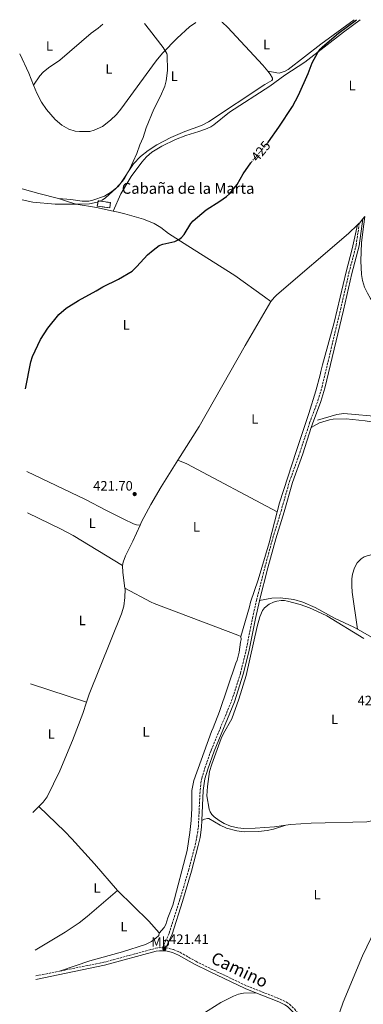
# Model space of a CAD drawing. Units: metres. Extents: x 621941 to 625417, y 4680915 to 4683288.
# Drawn here: x 621941 to 622194, y 4682507 to 4683232 of the extents above; entities that cross this region are included whole.
import ezdxf
from ezdxf.enums import TextEntityAlignment as Align

# ---------------------------------------------------------------- set-up
doc = ezdxf.new("R2010")
doc.units = ezdxf.units.M
doc.header["$MEASUREMENT"] = 0
doc.linetypes.add('DGN Style 3', pattern=[2.435890702152634, 1.739921930109024, -0.6959687720436097])
doc.linetypes.add('DGN Style 5', pattern=[1.217945351076317, 0.5219765790327072, -0.6959687720436097])
for name, color, linetype, lineweight in [('Acequia sin especificar', 4, 'Continuous', 0), ('Camino', 7, 'DGN Style 3', 0), ('construcción   en ruinas', 1, 'Continuous', 0), ('contrucción  en ruinas', 1, 'DGN Style 3', 13), ('Cota de curva de nivel directora', 7, 'Continuous', 0), ('Cota de punto acotado terreno', 7, 'Continuous', 0), ('Curva de nivel directora', 30, 'Continuous', 30), ('Curva de nivel directora no vista', 30, 'DGN Style 5', 30), ('Curva de nivel intermedia', 30, 'Continuous', 0), ('Etiqueta de uso rústico', 92, 'Continuous', 0), ('Línea de cambio de uso (parcela vista)', 92, 'Continuous', 0), ('Margen derecho', 7, 'Continuous', 0), ('Punto acotado terreno (símbolo)', 7, 'Continuous', 0), ('Texto de Borda', 7, 'Continuous', 0)]:
    doc.layers.add(name, color=color, linetype=linetype, lineweight=lineweight)
doc.styles.add('Style-Arial', font='arial.ttf')

# ---------------------------------------------------------------- blocks, each defined once
blk = doc.blocks.new('5PATER')
at = {"layer": 'Punto acotado terreno (símbolo)', "linetype": 'Continuous', "lineweight": 0}
h = blk.add_hatch(color=51, dxfattribs=at)
edge = h.paths.add_edge_path()
edge.add_ellipse((0, 0), major_axis=(-0.1095731443231308, -0.1110710700762829), ratio=0.9994222409660317, start_angle=0, end_angle=360)

msp = doc.modelspace()

# ---------------------------------------------------------------- linework, layer by layer
at = {"layer": 'Acequia sin especificar', "color": 4, "linetype": 'Continuous', "lineweight": 0}
msp.add_polyline3d([(622160.0599999996, 4682937.17, 421.0200000000041), (622174.3600000005, 4682941.34, 420.9499999999971), (622179.3099999996, 4682941.850000001, 420.9499999999971), (622234.9800000006, 4682937.08, 420.8899999999995), (622238.0700000003, 4682936.560000001, 420.8899999999995)], dxfattribs=at)
at = {"layer": 'Camino', "color": 7, "linetype": 'DGN Style 3', "lineweight": 0, "extrusion": (-0.01481585023745244, -0.002986861868601519, 0.999885778095638), "elevation": -22780.44495072302, "flags": 128}
msp.add_lwpolyline([(621890.3623472621, 4682480.505013478), (621907.8744256346, 4682484.035029223)], dxfattribs=at)
at = {"layer": 'Camino', "color": 7, "linetype": 'DGN Style 3', "lineweight": 0}
for points in [[(622045.8799999976, 4682548.489999999, 421.300000000003), (622050.7500000002, 4682559.149999999, 421.3600000000006), (622058.4499999982, 4682583.239999999, 421.449999999997), (622064.9999999995, 4682605.38, 421.4199999999984), (622069.9499999982, 4682624.250000001, 421.3899999999995), (622071.2299999989, 4682630.13, 421.3600000000006), (622072.2500000005, 4682637.460000001, 421.3999999999941), (622073.5500000013, 4682664.500000002, 421.7899999999937), (622074.0300000019, 4682669.570000002, 421.7799999999989), (622074.7499999994, 4682673.350000003, 421.7500000000002), (622076.9699999989, 4682680.61, 421.6499999999942), (622081.7199999986, 4682694.030000003, 421.6199999999953), (622096.7699999983, 4682730.460000002, 421.6199999999953), (622103.1799999987, 4682750.489999999, 421.5), (622107.3000000003, 4682766.910000001, 421.4799999999959), (622112.1399999994, 4682791.350000002, 421.449999999997), (622115.1399999991, 4682804.480000002, 421.4199999999984), (622121.2700000001, 4682828.750000002, 421.3600000000006), (622127.1399999998, 4682850.370000003, 421.4400000000024), (622133.1799999992, 4682870.080000003, 421.3099999999976), (622139.3599999995, 4682891.830000003, 421.449999999997), (622147.0199999994, 4682913.020000001, 421.4799999999959), (622154.19, 4682935.080000003, 421.2200000000012), (622160.3099999976, 4682951.470000001, 421.520000000004), (622163.2199999979, 4682961.199999999, 421.4199999999984), (622177.0300000012, 4683018.660000003, 421.520000000004), (622183.2100000015, 4683045.710000002, 421.7700000000042), (622188.5399999979, 4683066.000000001, 421.8500000000058), (622190.7699999987, 4683082.120000001, 422.3600000000006)], [(621969.9100000004, 4682531.190000001, 420.6900000000024), (622002.5199999994, 4682537.710000001, 421.2200000000012), (622040.73, 4682548.030000002, 421.4100000000035), (622043.3699999996, 4682548.510000002, 421.5299999999989), (622045.8799999976, 4682548.489999999, 421.300000000003)], [(622048.3500000018, 4682548.460000002, 421.3099999999976), (622053.9100000008, 4682547.050000002, 421.570000000007), (622058.6600000005, 4682545.090000002, 421.5899999999965), (622070.3700000006, 4682538.440000002, 422.1999999999971), (622081.5199999998, 4682532.91, 422.449999999997), (622107.7299999995, 4682520.450000001, 423.5399999999937), (622132.5100000009, 4682510.670000002, 424.1100000000006), (622137.1099999987, 4682508.360000002, 424.179999999993), (622139.3599999995, 4682506.780000003, 424.2400000000054)], [(622139.3599999995, 4682506.780000003, 424.2400000000054), (622143.0399999986, 4682503.36, 424.4199999999983), (622149.5699999998, 4682495.580000003, 425), (622152.0899999988, 4682491.710000001, 425.2299999999959), (622159.2300000002, 4682475.11, 425.5399999999937), (622161.8200000008, 4682468, 425.8600000000006), (622166.4200000009, 4682453.219999999, 427.3800000000047), (622169.9300000002, 4682443.870000001, 428.2899999999936), (622170.719999999, 4682440.870000003, 428.3999999999942)]]:
    msp.add_polyline3d(points, dxfattribs=at)
at = {"layer": 'construcción   en ruinas', "color": 1, "linetype": 'Continuous', "lineweight": 0, "extrusion": (0.004256229284395671, -0.0006531298130470028, 0.9999907289238866), "elevation": 19.49217063094829, "flags": 128}
msp.add_lwpolyline([(622000.0525735674, 4683098.301585672), (621999.4525790024, 4683094.39158484), (621990.272491904, 4683095.811585142), (621990.8724864689, 4683099.721585976), (622000.0525735674, 4683098.301585672)], close=True, dxfattribs=at)
at = {"layer": 'contrucción  en ruinas', "color": 1, "linetype": 'DGN Style 3', "lineweight": 13, "extrusion": (0.004256229284395671, -0.0006531298130470028, 0.9999907289238866), "elevation": 19.49217063094738, "flags": 128}
msp.add_lwpolyline([(621999.4525790024, 4683094.39158484), (621990.272491904, 4683095.811585142), (621990.8724864689, 4683099.721585976), (622000.0525735674, 4683098.301585672), (621999.4525790024, 4683094.39158484)], dxfattribs=at)
at = {"layer": 'Curva de nivel directora', "color": 30, "linetype": 'Continuous', "lineweight": 30, "elevation": 425, "flags": 128}
for points in [[(622123.3400000001, 4683141.359999999), (622123.959999999, 4683142.100000001), (622131.4600000003, 4683152.79), (622141.5099999999, 4683168.09), (622145.9600000001, 4683176.51), (622153.1500000006, 4683192.42), (622156.0299999994, 4683200.29), (622160.2400000006, 4683207.930000001), (622161.87, 4683210.29), (622163.6600000004, 4683212.020000001), (622175.4199999997, 4683222.230000001), (622188.7500000002, 4683232.000000001)], [(621944.8799999986, 4682960.12), (621948.7000000008, 4682980.150000001), (621950.1, 4682984.029999999), (621955.9099999992, 4682996.380000002), (621961.3899999999, 4683004.740000002), (621969.4700000001, 4683014.84), (621974.8599999992, 4683019.450000001), (621983.8699999992, 4683025.230000001), (621997.0700000002, 4683032.37), (622001.8199999998, 4683035.380000001), (622013.2999999997, 4683041.010000002), (622023.3899999993, 4683046.710000001), (622027.0300000005, 4683050.150000001), (622034.8400000002, 4683058.880000002), (622038.839999999, 4683062.310000001), (622043.400000001, 4683065.630000002), (622045.9600000002, 4683066.789999999), (622054.9999999994, 4683068.760000001), (622057.8899999994, 4683070.130000001), (622059.8200000006, 4683071.720000001), (622061.7199999982, 4683073.92), (622066.62, 4683082.010000001), (622068.3199999987, 4683083.84), (622077.8699999996, 4683092.100000001), (622088.0099999984, 4683098.33), (622092.9500000004, 4683101.740000002), (622095.1699999999, 4683103.690000001), (622100.72, 4683110.680000001), (622105.3499999989, 4683118.410000001), (622111.0099999984, 4683126.630000002)]]:
    msp.add_lwpolyline(points, dxfattribs=at)
at = {"layer": 'Curva de nivel directora no vista', "color": 30, "linetype": 'DGN Style 5', "lineweight": 30, "elevation": 425, "flags": 128}
msp.add_lwpolyline([(622111.0099999984, 4683126.630000002), (622112.1900000009, 4683128.34), (622114.4799999997, 4683130.710000001), (622123.3400000001, 4683141.359999999)], dxfattribs=at)
at = {"layer": 'Curva de nivel intermedia', "color": 30, "linetype": 'Continuous', "lineweight": 0, "elevation": 430, "flags": 128}
msp.add_lwpolyline([(622032.6299999997, 4683229.249999999), (622036.1200000009, 4683224.56), (622046.3200000002, 4683211.66), (622049.0700000017, 4683207.199999999), (622049.3200000019, 4683205.980000001), (622049.4500000017, 4683194.689999999), (622048.4200000011, 4683187.050000002), (622047.4199999998, 4683183.039999999), (622044.3399999997, 4683175.67), (622039.4600000003, 4683166.119999999), (622033.7800000008, 4683152.33), (622031.6200000015, 4683145.369999999), (622029.0100000009, 4683139.88), (622026.8800000007, 4683133.439999999), (622021.4699999993, 4683121.76), (622017.8400000016, 4683115.05), (622016.4100000011, 4683113), (622011.5400000006, 4683107.710000001), (622003.8800000007, 4683100.720000001), (622001.450000001, 4683099.09), (621997.7300000017, 4683097.55), (621992.0200000008, 4683096.529999998), (621982.1700000004, 4683096.109999998), (621966.7499999999, 4683096.079999999), (621950.2699999999, 4683097.720000001), (621942.4600000002, 4683099.359999998)], dxfattribs=at)
at = {"layer": 'Línea de cambio de uso (parcela vista)', "color": 92, "linetype": 'Continuous', "lineweight": 0, "extrusion": (-0.01456193770751591, 0.02005101716497197, 0.9996929061871213), "elevation": 85277.56821192776, "flags": 128}
msp.add_lwpolyline([(-3255212.176380155, -3422799.748589044), (-3255209.323769885, -3422784.414202369), (-3255207.022174629, -3422775.132863066)], dxfattribs=at)
at = {"layer": 'Línea de cambio de uso (parcela vista)', "color": 92, "linetype": 'Continuous', "lineweight": 0, "extrusion": (-0.1057993355085216, 0.05361452761243366, 0.9929410773227437), "elevation": 185673.244201917, "flags": 128}
msp.add_lwpolyline([(-4458577.159042588, -1550815.203772659), (-4458573.402804324, -1550815.962570467), (-4458573.169798578, -1550816.046881334)], dxfattribs=at)
at = {"layer": 'Línea de cambio de uso (parcela vista)', "color": 92, "linetype": 'Continuous', "lineweight": 0, "extrusion": (-0.01587244150310991, -0.02000362490802892, 0.9996739071273539), "elevation": -103132.0865900248, "flags": 128}
msp.add_lwpolyline([(-2423490.364816896, 4053947.447608448), (-2423490.364816897, 4053945.097970178)], dxfattribs=at)
at = {"layer": 'Línea de cambio de uso (parcela vista)', "color": 92, "linetype": 'Continuous', "lineweight": 0, "extrusion": (-0.02718685850189438, -0.02534368166045314, 0.999309047554705), "elevation": -135179.8866948895, "flags": 128}
msp.add_lwpolyline([(-3001264.753441711, 3645890.28267534), (-3001264.753441711, 3645888.668364342)], dxfattribs=at)
at = {"layer": 'Línea de cambio de uso (parcela vista)', "color": 92, "linetype": 'Continuous', "lineweight": 0, "extrusion": (0.1681965259296155, 0.3135763832978565, 0.9345479016631753), "elevation": 1573471.094641106, "flags": 128}
msp.add_lwpolyline([(1665329.239609084, -4131276.468707069), (1665322.285823522, -4131277.424199797), (1665246.890476358, -4131277.761432525)], dxfattribs=at)
at = {"layer": 'Línea de cambio de uso (parcela vista)', "color": 92, "linetype": 'Continuous', "lineweight": 0, "extrusion": (0.2830898237440316, 0.4557176120077593, 0.843908531654064), "elevation": 2310490.510898492, "flags": 128}
msp.add_lwpolyline([(1942713.262784132, -3633672.730064575), (1942685.924386795, -3633675.887691579), (1942675.961590783, -3633676.737616794), (1942633.364036627, -3633677.334089682)], dxfattribs=at)
at = {"layer": 'Línea de cambio de uso (parcela vista)', "color": 92, "linetype": 'Continuous', "lineweight": 0, "extrusion": (0.143924859224863, 0.01486791339334877, 0.9894769224435866), "elevation": 159564.7949948054, "flags": 128}
msp.add_lwpolyline([(4594125.472820708, -1088279.360679547), (4594125.403191251, -1088279.353562287), (4594120.411162369, -1088279.015115011), (4594108.734215629, -1088279.360679547)], dxfattribs=at)
at = {"layer": 'Línea de cambio de uso (parcela vista)', "color": 92, "linetype": 'Continuous', "lineweight": 0, "extrusion": (0.03284444793655043, -0.01086565231880257, 0.9994014107651792), "elevation": -30030.52844150428, "flags": 128}
msp.add_lwpolyline([(4641120.66539131, 879771.4835948127), (4641120.66539131, 879728.1248390654)], dxfattribs=at)
at = {"layer": 'Línea de cambio de uso (parcela vista)', "color": 92, "linetype": 'Continuous', "lineweight": 0, "extrusion": (-0.0125832688803928, -0.01269951154681668, 0.9998401791040186), "elevation": -66872.1484419426, "flags": 128}
msp.add_lwpolyline([(621910.6951556769, 4682180.767026423), (621906.3641142778, 4682176.39667399)], dxfattribs=at)
at = {"layer": 'Línea de cambio de uso (parcela vista)', "color": 92, "linetype": 'Continuous', "lineweight": 0}
for points in [[(621950.8899999997, 4683183.91, 431.9100000000035), (621953.2999999998, 4683177.970000001, 432.070000000007), (621956.7800000003, 4683171.33, 432.1900000000023), (621960.2699999996, 4683165.980000001, 432.3699999999953), (621966.7800000003, 4683158.470000001, 432.6000000000058), (621971.5700000003, 4683154.33, 432.7200000000012), (621976.7800000003, 4683151.439999999, 432.6300000000047), (621981.5599999996, 4683149.99, 432.5899999999965), (621984.75, 4683149.57, 432.5099999999948), (621992.25, 4683149.810000001, 432.3399999999965), (621995.4699999997, 4683150.59, 432.0800000000018), (622001.6200000001, 4683153.380000001, 431.8999999999942), (622007.5700000003, 4683157.949999999, 431.5899999999965), (622011.9000000004, 4683162.25, 431.4100000000035), (622015.1600000003, 4683166.029999999, 431.3099999999977), (622041.04, 4683201.720000001, 430.5800000000018), (622045.8099999996, 4683207.5, 430.4100000000035), (622056.5999999996, 4683218.539999999, 429.9499999999971), (622065.6799999997, 4683226.76, 429.4400000000023), (622070.2599999999, 4683229.92, 429.2700000000041)], [(622001.9800000006, 4683228.710000001, 430.6999999999971), (621998.4800000006, 4683225.710000001, 430.7100000000065), (621993.3399999999, 4683222.109999999, 430.7400000000052), (621970.2100000001, 4683202.289999999, 431.320000000007), (621961.8200000003, 4683196.58, 431.5399999999936), (621957.8899999997, 4683193.5, 431.6499999999942), (621955.4000000004, 4683190.609999999, 431.7299999999959), (621950.8899999997, 4683183.91, 431.9100000000035)], [(622009.3700000001, 4683091.09, 428.4499999999971), (622015.1699999999, 4683103.859999999, 429), (622022.7599999999, 4683116.52, 429.0500000000029), (622030.4800000006, 4683127.199999999, 429.1499999999942), (622034.0300000003, 4683131.15, 429.070000000007), (622037.8600000005, 4683134.350000001, 428.8699999999953), (622045.29, 4683138.92, 428.5299999999989), (622055.3200000003, 4683143.859999999, 428), (622063.0300000003, 4683146.800000001, 427.5800000000018), (622072.5599999996, 4683149.800000001, 427.2599999999948), (622077.4000000004, 4683151.439999999, 427.3999999999942), (622081.4400000004, 4683153.210000001, 427.4900000000052), (622083.54, 4683154.57, 427.5), (622095.1299999999, 4683164.02, 426.8099999999977), (622124.9100000003, 4683183.109999999, 425.7899999999936), (622136.0300000003, 4683191.189999999, 425.4499999999971), (622150.6900000004, 4683200.75, 425.1499999999942), (622179.1699999999, 4683222.83, 424.7400000000052), (622191.4900000002, 4683232.050000001, 424.8899999999995)], [(622089.6299999999, 4683230.26, 428.5899999999965), (622090.0499999998, 4683230.039999999, 428.5599999999977), (622093.6500000004, 4683226.539999999, 428.2799999999989), (622119.8099999996, 4683198.67, 426.8000000000029), (622123.3899999997, 4683194.17, 426.5899999999965)], [(622186.9900000002, 4683231.970000001, 425.4499999999971), (622162.4500000002, 4683214.050000001, 425.3800000000047), (622138.29, 4683195.460000001, 425.9499999999971), (622136.1600000003, 4683194.199999999, 426.1000000000058), (622131.8399999999, 4683192.75, 426.3399999999965), (622130.1100000005, 4683192.789999999, 426.4199999999983), (622127.6799999997, 4683193.33, 426.7299999999959), (622123.3899999997, 4683194.17, 426.5899999999965)], [(622123.3899999997, 4683194.17, 426.5899999999965), (622125.1699999999, 4683191.939999999, 426.4900000000052), (622126.8200000003, 4683188.880000001, 426.3000000000029), (622126.8499999996, 4683187.960000001, 426.2700000000041), (622126.3399999999, 4683187.27, 426.3399999999965), (622121.1600000003, 4683184.210000001, 426.5399999999936), (622079.7999999998, 4683156.730000001, 428.1100000000006), (622074.6500000004, 4683154.189999999, 428.25), (622062.1900000004, 4683149.600000001, 428.570000000007), (622052.0099999999, 4683145.27, 429.1000000000058), (622041.5300000003, 4683139.859999999, 429.5299999999989), (622035.1399999997, 4683135.75, 429.8300000000018), (622029.5899999999, 4683131.289999999, 430.1199999999953), (622024.4699999997, 4683125.789999999, 430.1600000000035), (622014.9199999999, 4683111.289999999, 430.0200000000041), (622013.29, 4683109.41, 430.0399999999936), (622008.2100000001, 4683105.16, 430.1300000000047), (622003.0300000003, 4683102, 430.2100000000065), (621994.4900000002, 4683099, 430.3300000000018), (621991.5499999998, 4683098.380000001, 430.4100000000035), (621986.54, 4683098.289999999, 430.5899999999965), (621978.3099999996, 4683099.49, 430.7200000000012), (621969.2000000002, 4683100.32, 430.429999999993)], [(621969.2000000002, 4683100.32, 430.429999999993), (621969.1399999997, 4683100.33, 430.429999999993), (621954.7300000006, 4683103.92, 430.7799999999989), (621942.3200000003, 4683107.480000001, 430.7299999999959)], [(621969.2000000002, 4683100.32, 430.429999999993), (621977.2699999996, 4683097.529999999, 430.0899999999965), (621982.0999999996, 4683096.26, 429.8500000000058), (621997.1100000005, 4683093.680000001, 428.8600000000006), (622009.3700000001, 4683091.09, 428.4400000000023)], [(622009.3700000001, 4683091.09, 428.4400000000023), (622013.1799999997, 4683090.289999999, 428.320000000007), (622018.04, 4683089.16, 427.8800000000047), (622031.8200000003, 4683085, 426.9600000000065), (622039.75, 4683081.939999999, 426.5), (622044.5300000003, 4683079.01, 426.1600000000035), (622050.2699999996, 4683074.630000001, 425.5200000000041), (622064.5599999996, 4683065.59, 424.6399999999995), (622099.0700000003, 4683043.619999999, 423.1999999999971), (622120.9900000002, 4683027.880000001, 422.5899999999965), (622125.6600000003, 4683024.380000001, 422.179999999993)], [(622194.7800000003, 4683087.140000001, 422.5200000000041), (622193.3600000005, 4683075.699999999, 421.8099999999977), (622192.3799999999, 4683067.75, 421.9100000000035), (622191.9000000004, 4683054.42, 422.0200000000041), (622192.4699999997, 4683044.460000001, 421.6699999999983), (622193.2199999997, 4683039.869999999, 421.570000000007), (622194.6600000003, 4683035.07, 421.5599999999977), (622196.7699999996, 4683030.529999999, 421.5800000000018), (622199.0499999998, 4683026.630000001, 421.570000000007), (622207.4800000006, 4683014.189999999, 421.3800000000047), (622214.0999999996, 4683006.02, 421.2799999999989), (622217.2400000002, 4683002.560000001, 421.2799999999989)], [(622189.5899999999, 4683081.02, 422.3000000000029), (622182.79, 4683074.630000001, 422), (622130.1100000005, 4683029.279999999, 422.1699999999983), (622128.25, 4683027.58, 422.179999999993), (622125.6600000003, 4683024.380000001, 422.179999999993)], [(622130.29, 4682869.65, 421.1699999999983), (622132, 4682876.24, 421.1600000000035), (622144.3399999999, 4682914.07, 421.0899999999965), (622153.6900000004, 4682941.9, 421.3800000000047), (622158.79, 4682958.630000001, 421.3500000000058), (622162, 4682970.470000001, 421.3600000000006), (622162.3600000005, 4682972.930000001, 421.6399999999995), (622163.6299999999, 4682977.810000001, 421.6399999999995), (622172.3600000005, 4683009.119999999, 421.5), (622181.2199999997, 4683046.32, 421.570000000007), (622185.6200000001, 4683063.26, 421.6100000000006), (622189.5899999999, 4683081.02, 422.3099999999977)], [(622125.6600000003, 4683024.380000001, 422.179999999993), (622106.8200000003, 4682992.15, 421.6999999999971), (622072.7199999997, 4682932.449999999, 421.7299999999959), (622057.1500000004, 4682907.51, 421.6399999999995)], [(622155.4299999997, 4682931.640000001, 421.25), (622159.25, 4682933.99, 421.3399999999965), (622161.5199999996, 4682935.01, 421.3699999999953), (622168.8799999999, 4682937.32, 421.3800000000047), (622171.5499999998, 4682937.800000001, 421.429999999993), (622181.25, 4682937.949999999, 421.4499999999971), (622195.0700000003, 4682936.529999999, 421.320000000007), (622211.1799999997, 4682933.960000001, 421.4600000000065), (622220.25, 4682932.960000001, 421.4600000000065), (622227.6100000005, 4682931.52, 421.3699999999953), (622252.2800000003, 4682927.529999999, 421.8099999999977), (622263.6699999999, 4682924.58, 421.7200000000012), (622268.9000000004, 4682922.369999999, 421.8099999999977), (622275.3799999999, 4682918.59, 421.679999999993), (622279.9299999997, 4682914.699999999, 421.7700000000041), (622294.5599999996, 4682897.33, 421.7400000000052), (622306.9000000004, 4682881.630000001, 421.6900000000023), (622313.7199999997, 4682871.960000001, 421.6999999999971), (622316.6500000004, 4682867.390000001, 421.8500000000058)], [(622057.1500000004, 4682907.51, 421.6399999999995), (622044.9400000004, 4682887.930000001, 421.570000000007), (622037.2699999996, 4682875.039999999, 421.6199999999953), (622030.3499999996, 4682862.09, 421.6699999999983), (622029.2599999999, 4682859.689999999, 421.6699999999983)], [(622029.2599999999, 4682859.689999999, 421.679999999993), (622026.7599999999, 4682860.08, 422.2200000000012), (622024.3700000001, 4682860.810000001, 422.2200000000012), (622017.3600000005, 4682864.060000001, 422.3399999999965), (622003.9500000002, 4682870.710000001, 422.5899999999965), (621989.0099999999, 4682878.630000001, 422.7700000000041), (621945.9400000004, 4682899.17, 423.7200000000012)], [(622103.5899999999, 4682777.67, 421.1600000000035), (622109.9100000003, 4682799.619999999, 420.9600000000065), (622110.6900000004, 4682802.960000001, 421.0899999999965), (622116.2199999997, 4682819.57, 421.0899999999965), (622124.3200000003, 4682846.680000001, 421.2299999999959), (622130.29, 4682869.65, 421.1699999999983)], [(622316.6500000004, 4682867.390000001, 421.8500000000058), (622303.25, 4682865.4, 421.8899999999995), (622289.2800000003, 4682861.949999999, 421.9199999999983), (622276.8200000003, 4682858.42, 422.0099999999948), (622258.6799999997, 4682851.859999999, 421.8099999999977), (622242.0499999998, 4682846.41, 421.7700000000041), (622232.7400000002, 4682844.310000001, 421.7599999999948), (622211.4900000002, 4682841.07, 421.8099999999977), (622196.6299999999, 4682837.24, 421.7200000000012), (622194.3200000003, 4682836.34, 421.6999999999971), (622192.2199999997, 4682834.960000001, 421.679999999993), (622189.3200000003, 4682831.970000001, 421.679999999993), (622187.3399999999, 4682828.310000001, 421.679999999993), (622185.7699999996, 4682823.550000001, 421.679999999993), (622185.4299999997, 4682820.100000001, 421.679999999993), (622185.2999999998, 4682815.08, 421.6699999999983), (622185.6699999999, 4682810.4, 421.679999999993), (622189.6100000005, 4682783.01, 421.8399999999965)], [(622029.2599999999, 4682859.689999999, 421.6699999999983), (622023.9199999999, 4682847.980000001, 421.6999999999971), (622018.4600000001, 4682837.180000001, 421.6999999999971), (622016.7300000006, 4682832.439999999, 421.6999999999971), (622016.3899999997, 4682830.039999999, 421.6999999999971)], [(622018.1100000005, 4682813.390000001, 421.6999999999971), (622018.2199999997, 4682812.619999999, 421.6999999999971), (622018.1399999997, 4682806.380000001, 421.7400000000052), (622017.3200000003, 4682800.17, 421.7100000000065), (622015.4900000002, 4682794.51, 421.6499999999942), (621991.8399999999, 4682735.300000001, 421.6999999999971), (621989.7999999998, 4682729.220000001, 421.7100000000065)], [(622018.1100000005, 4682813.390000001, 421.6999999999971), (622037.4299999997, 4682803.08, 421.2299999999959), (622039.7300000006, 4682802.109999999, 421.2200000000012), (622101.4000000004, 4682778.65, 421.1699999999983), (622103.5899999999, 4682777.67, 421.1600000000035)], [(622194.2199999997, 4682776.279999999, 422.070000000007), (622166.8399999999, 4682792.880000001, 421.8500000000058), (622160.1200000001, 4682796.210000001, 421.820000000007), (622154.04, 4682798.75, 421.7700000000041), (622147.1500000004, 4682801.210000001, 421.5899999999965), (622138.0199999996, 4682803.779999999, 421.6199999999953), (622135.6600000003, 4682804.16, 421.6399999999995), (622133.1600000003, 4682804.130000001, 421.6399999999995), (622129.9400000004, 4682803.76, 421.5899999999965), (622127.5300000003, 4682803.109999999, 421.5299999999989), (622124.4100000003, 4682801.630000001, 421.4799999999959), (622120.8899999997, 4682798.859999999, 421.4400000000023), (622119.5300000003, 4682796.939999999, 421.4199999999983), (622117.6299999999, 4682792.26, 421.4600000000065), (622115.5700000003, 4682785.08, 421.5899999999965), (622107.3700000001, 4682748.949999999, 421.5899999999965), (622102.1600000003, 4682731.65, 421.5099999999948), (622096.8399999999, 4682717.180000001, 421.5899999999965), (622090.7800000003, 4682706.230000001, 421.6900000000023), (622089.0499999998, 4682702.49, 421.7200000000012), (622082.2199999997, 4682683.720000001, 421.7700000000041), (622080.5300000003, 4682678.199999999, 421.7899999999936), (622079.0199999996, 4682667.300000001, 421.8800000000047), (622078.54, 4682660.380000001, 421.8899999999995), (622080.1799999997, 4682650.630000001, 421.8500000000058), (622081.04, 4682648.460000001, 421.8899999999995), (622082.1100000005, 4682646.710000001, 421.8500000000058), (622083.8399999999, 4682644.880000001, 421.8500000000058), (622087.5300000003, 4682642.07, 421.8500000000058), (622091.2699999996, 4682639.880000001, 421.8500000000058), (622095.9000000004, 4682637.960000001, 422.0800000000018), (622101.2800000003, 4682636.730000001, 422.2899999999936), (622105.79, 4682636.359999999, 422.320000000007), (622114.0099999999, 4682636.52, 422.25), (622128.3600000005, 4682637.439999999, 422.3999999999942), (622136.7999999998, 4682638.65, 422.3999999999942)], [(622117.3700000001, 4682804.130000001, 421.4199999999983), (622126.2699999996, 4682805.92, 421.4400000000023), (622132.4299999997, 4682806.279999999, 421.3699999999953), (622142.5, 4682804.84, 421.4499999999971), (622149.1100000005, 4682802.970000001, 421.429999999993), (622158.3399999999, 4682799.130000001, 421.4900000000052), (622173.1500000004, 4682791.050000001, 421.5899999999965), (622186.7300000006, 4682784.689999999, 421.8399999999965), (622189.6100000005, 4682783.01, 421.8399999999965)], [(622189.6100000005, 4682783.01, 421.8399999999965), (622200.1799999997, 4682776.880000001, 421.8399999999965), (622210.8099999996, 4682771.34, 422.0599999999977), (622213.1500000004, 4682770.4, 422.0899999999965), (622218, 4682769.15, 422.1300000000047), (622226.1399999997, 4682768.220000001, 422.0899999999965), (622238.9600000001, 4682767.82, 422.1000000000058), (622251.9600000001, 4682768.65, 422.1000000000058), (622257.4600000001, 4682769.460000001, 422.1399999999995), (622264.6100000005, 4682771.24, 422.1000000000058), (622282, 4682778.4, 422.0800000000018), (622284.3799999999, 4682779.17, 422.0399999999936), (622288.8200000003, 4682779.930000001, 422), (622339.4400000004, 4682784.42, 422.2299999999959), (622357.0099999999, 4682784.41, 422.179999999993)], [(622103.5899999999, 4682777.67, 421.1600000000035), (622103.8200000003, 4682775.41, 421.1600000000035), (622103.2400000002, 4682773.5, 421.1600000000035), (622102.1900000004, 4682766.08, 421.1199999999953), (622100.9400000004, 4682760.359999999, 421.0899999999965), (622099.9400000004, 4682758.07, 421.1600000000035), (622087.7699999996, 4682722.57, 421.0500000000029), (622083.2000000002, 4682710.34, 421.0200000000041), (622081.9900000002, 4682707.82, 421.1600000000035), (622068.8200000003, 4682671.74, 421.2899999999936), (622067.5300000003, 4682664.32, 421.2899999999936), (622067.4600000001, 4682651.189999999, 421.2299999999959), (622066.9800000006, 4682642.24, 421.0200000000041), (622065.9500000002, 4682633.289999999, 420.8899999999995), (622064.0700000003, 4682620.180000001, 421.1699999999983), (622053.4299999997, 4682579.92, 421.070000000007), (622049.7800000003, 4682570.369999999, 421.0200000000041), (622048.2999999998, 4682565.49, 420.8500000000058), (622047.1600000003, 4682563.300000001, 420.8500000000058), (622043.3799999999, 4682559.140000001, 421.2200000000012)], [(621989.7999999998, 4682729.220000001, 421.7100000000065), (621987.04, 4682720.99, 421.7400000000052), (621979.4900000002, 4682701.109999999, 421.8600000000006), (621970.1299999999, 4682678.689999999, 421.7700000000041), (621960.8200000003, 4682659.609999999, 421.7100000000065), (621957.9000000004, 4682655.689999999, 421.6300000000047), (621954.6399999997, 4682652.430000001, 421.5399999999936)], [(622136.7999999998, 4682638.65, 422.3999999999942), (622140.1799999997, 4682639.130000001, 422.3999999999942), (622155.2699999996, 4682640.25, 422.3999999999942), (622196.4600000001, 4682641.300000001, 422.6600000000035), (622198.8499999996, 4682641.76, 422.6199999999953), (622202.5700000003, 4682643.17, 422.5299999999989), (622204.5300000003, 4682644.76, 422.5), (622206.0999999996, 4682646.699999999, 422.4900000000052), (622208.0899999999, 4682649.869999999, 422.5099999999948), (622210.1600000003, 4682654.4, 422.570000000007), (622212.0700000003, 4682661.789999999, 422.4400000000023), (622213.1699999999, 4682670.230000001, 422.570000000007)], [(621954.6399999997, 4682652.430000001, 421.5399999999936), (621973.7599999999, 4682634.100000001, 420.9499999999971), (621978.9900000002, 4682628.720000001, 420.8300000000018), (621995.6500000004, 4682610.17, 420.7400000000052), (622012.5700000003, 4682590.689999999, 421.1499999999942)], [(622136.7999999998, 4682638.65, 422.3999999999942), (622127.7000000002, 4682635.810000001, 421.929999999993), (622122.8200000003, 4682634.76, 421.8800000000047), (622116.5999999996, 4682633.970000001, 421.8899999999995), (622105.8799999999, 4682633.91, 421.8500000000058), (622100.4900000002, 4682634.57, 421.7200000000012), (622092.9299999997, 4682636.480000001, 421.6300000000047), (622088.3200000003, 4682638.67, 421.6300000000047), (622080.0199999996, 4682643.600000001, 421.6300000000047), (622078.9800000006, 4682643.689999999, 421.6300000000047), (622076.7000000002, 4682643.24, 421.5500000000029), (622074.7400000002, 4682642.279999999, 421.4700000000012)], [(621952.0700000003, 4682546.65, 421.4199999999983), (621974, 4682559.939999999, 420.9799999999959), (621984.4199999999, 4682566.869999999, 421.0599999999977), (621990.3600000005, 4682571.460000001, 421.1399999999995), (622012.5700000003, 4682590.689999999, 421.1499999999942)], [(622012.5700000003, 4682590.689999999, 421.1499999999942), (622035.7999999998, 4682568.08, 421.0899999999965), (622043.4500000002, 4682559.529999999, 421.2200000000012), (622043.3799999999, 4682559.140000001, 421.2200000000012)], [(622174.2599999999, 4682494.74, 424.9100000000035), (622179.0199999996, 4682508.42, 424.4100000000035), (622193.1399999997, 4682542.430000001, 423.820000000007), (622214.9400000004, 4682587.859999999, 422.9199999999983), (622216.5, 4682589.439999999, 422.8300000000018)], [(622043.3799999999, 4682559.140000001, 421.2200000000012), (622043.0999999996, 4682557.539999999, 421.2299999999959), (622040.7999999998, 4682555.49, 421.2200000000012), (622037.6399999997, 4682553.100000001, 421.1699999999983), (622033.2999999998, 4682550.75, 421), (622016.4000000004, 4682545.380000001, 421.0099999999948), (621992.2800000003, 4682538.82, 420.8999999999942), (621969.9100000003, 4682531.189999999, 420.6999999999971)], [(622114.6100000005, 4682515.300000001, 423.7200000000012), (622105.5700000003, 4682514.960000001, 423.820000000007), (622101.8399999999, 4682514.17, 423.75), (622098.0099999999, 4682512.76, 423.75), (622088.7100000001, 4682508.130000001, 423.8600000000006), (622074.7999999998, 4682499.189999999, 423.5800000000018), (622064.8399999999, 4682490.600000001, 423.4499999999971), (622055.9400000004, 4682480.789999999, 423.3099999999977), (622048.7199999997, 4682470.369999999, 423.2400000000052), (622040.9100000003, 4682456.720000001, 423.1699999999983), (622037.5099999999, 4682447.82, 423.1100000000006), (622035.9600000001, 4682440.930000001, 423.0399999999936), (622035.9699999997, 4682438.75, 423.0399999999936)]]:
    msp.add_polyline3d(points, dxfattribs=at)
at = {"layer": 'Margen derecho', "color": 7, "linetype": 'Continuous', "lineweight": 0}
for points in [[(622155.4299999982, 4682931.640000002, 421.2500000000001), (622156.3099999989, 4682934.34, 421.2200000000012), (622162.449999999, 4682950.75, 421.520000000004), (622165.3999999971, 4682960.609999999, 421.4199999999984), (622179.2199999972, 4683018.13, 421.520000000004), (622185.390000001, 4683045.170000004, 421.7700000000042), (622190.7300000007, 4683065.480000002, 421.8500000000058), (622193.3199999991, 4683085.300000002, 422.4600000000065)], [(622117.3699999999, 4682804.13, 421.4100000000035), (622123.4499999996, 4682828.180000001, 421.3600000000006), (622129.3000000013, 4682849.74, 421.4400000000024), (622135.3399999985, 4682869.45, 421.3099999999976), (622141.4999999986, 4682891.13, 421.449999999997), (622149.1499999973, 4682912.289999999, 421.4799999999959), (622155.4299999982, 4682931.640000002, 421.2500000000001)], [(622074.7399999981, 4682642.280000002, 421.4700000000013), (622075.7999999998, 4682664.340000001, 421.7899999999937), (622076.9399999998, 4682672.81, 421.7500000000002), (622079.109999998, 4682679.910000001, 421.6499999999942), (622083.8199999997, 4682693.220000001, 421.6199999999953), (622098.8799999983, 4682729.690000003, 421.6199999999953), (622105.3400000001, 4682749.88, 421.5), (622109.4999999999, 4682766.420000002, 421.4799999999959), (622114.339999999, 4682790.88, 421.449999999997), (622117.3200000006, 4682803.960000001, 421.4199999999984), (622117.3699999999, 4682804.13, 421.4100000000035)], [(622048.3500000018, 4682548.460000002, 421.3099999999976), (622052.8500000013, 4682558.34, 421.3600000000006), (622060.6000000007, 4682582.580000003, 421.449999999997), (622067.1599999988, 4682604.780000002, 421.4199999999984), (622072.140000001, 4682623.730000002, 421.3899999999995), (622073.4499999986, 4682629.730000001, 421.3600000000006), (622074.4999999991, 4682637.25, 421.3999999999941), (622074.7399999981, 4682642.280000002, 421.4700000000013)], [(621952.4499999991, 4682524.95, 420.4199999999984), (622003.0399999982, 4682535.520000001, 421.2200000000012), (622041.2300000006, 4682545.830000004, 421.4100000000035), (622043.5700000008, 4682546.260000003, 421.5299999999989), (622048.3799999988, 4682546.210000002, 421.6199999999953), (622053.190000001, 4682544.91, 421.570000000007), (622057.6700000003, 4682543.06, 421.5899999999965), (622069.3099999989, 4682536.460000002, 422.1999999999971), (622080.5300000019, 4682530.88, 422.449999999997), (622106.8199999997, 4682518.38, 423.5399999999937), (622114.6099999994, 4682515.300000001, 423.7100000000063)], [(622114.6099999994, 4682515.300000001, 423.7100000000063), (622131.5900000001, 4682508.620000003, 424.1100000000006), (622135.9599999997, 4682506.420000004, 424.179999999993), (622137.9099999989, 4682505.07, 424.2400000000054), (622141.399999998, 4682501.81, 424.4199999999983), (622147.7600000015, 4682494.230000001, 425), (622150.1000000017, 4682490.649999999, 425.2299999999959), (622157.1400000004, 4682474.280000002, 425.5399999999937), (622158.8399999992, 4682469.600000002, 425.7500000000001)]]:
    msp.add_polyline3d(points, dxfattribs=at)

# ---------------------------------------------------------------- block references
at = {"layer": 'Punto acotado terreno (símbolo)', "color": 7, "linetype": 'Continuous', "lineweight": 0, "xscale": 10, "yscale": 10, "zscale": 10}
for p in [(622025.2899999992, 4682882.61, 421.6999999999976), (622047.1900000018, 4682547.800000001, 421.4100000000039)]:
    msp.add_blockref('5PATER', p, dxfattribs=at)

# ---------------------------------------------------------------- texts
at = {"color": 7, "linetype": 'Continuous', "lineweight": 0, "style": 'Style-Arial'}
msp.add_text('Camino', height=9, rotation=334.5705, dxfattribs=at).set_placement((622100.708289572, 4682528.209630108, 422.9600000000065), align=Align.CENTER)
at = {"layer": 'Cota de curva de nivel directora', "color": 7, "linetype": 'Continuous', "lineweight": 0, "style": 'Style-Arial'}
msp.add_text('425', height=7.000000000000002, rotation=50.22908, dxfattribs=at).set_placement((622118.2340151747, 4683135.221671972, 425), align=Align.MIDDLE_CENTER)
at = {"layer": 'Cota de punto acotado terreno', "color": 7, "linetype": 'Continuous', "lineweight": 0, "style": 'Style-Arial'}
for s, p in [('421.70', (621994.7800000019, 4682885.210000002, 421.6999999999971)), ('422.77', (622189.570000001, 4682727.050000001, 422.7700000000041)), ('421.41', (622050.6900000003, 4682551.300000001, 421.4100000000035))]:
    msp.add_text(s, height=7.000000000000002, dxfattribs=at).set_placement(p)
at = {"layer": 'Etiqueta de uso rústico', "color": 92, "linetype": 'Continuous', "lineweight": 0, "style": 'Style-Arial'}
for s, p in [('L', (621962.5714203793, 4683212.630009997, 431.0599999999977)), ('L', (622122.5514203801, 4683213.810009997, 426.9900000000052)), ('L', (622006.4014203812, 4683195.750009999, 430.9900000000052)), ('L', (622054.471420381, 4683190.41001, 429.7700000000041)), ('L', (622185.4714203806, 4683183.520009998, 424.179999999993)), ('L', (622019.1014203792, 4683007.280010001, 424.1499999999942)), ('L', (622113.8314203807, 4682937.860009998, 421.5599999999977)), ('L', (621994.0514203795, 4682861.200009998, 422.3000000000029)), ('L', (622070.8414203792, 4682858.490009997, 421.4400000000023)), ('L', (621986.7014203782, 4682789.54001, 422.25)), ('L', (622172.571420379, 4682716.680009998, 422.2899999999936)), ('L', (621963.9314203784, 4682705.94001, 422.3399999999965)), ('L', (622033.6814203794, 4682707.450009999, 421.4700000000012)), ('L', (621997.5814203811, 4682592.42001, 420.9600000000065)), ('L', (622159.6914203799, 4682587.550009999, 422.8899999999995)), ('L', (622017.3814203781, 4682564.010010001, 421.070000000007)), ('Mb', (622044.3202462434, 4682552.720009997, 421.25))]:
    msp.add_text(s, height=7.000000000000002, dxfattribs=at).set_placement(p, align=Align.MIDDLE_CENTER)
at = {"layer": 'Texto de Borda', "color": 7, "linetype": 'Continuous', "lineweight": 0, "style": 'Style-Arial'}
msp.add_text('Cabaña de la Marta', height=8, dxfattribs=at).set_placement((622015.8299999982, 4683103.809999998, 428.9499999999971))

doc.saveas('drawing.dxf')
